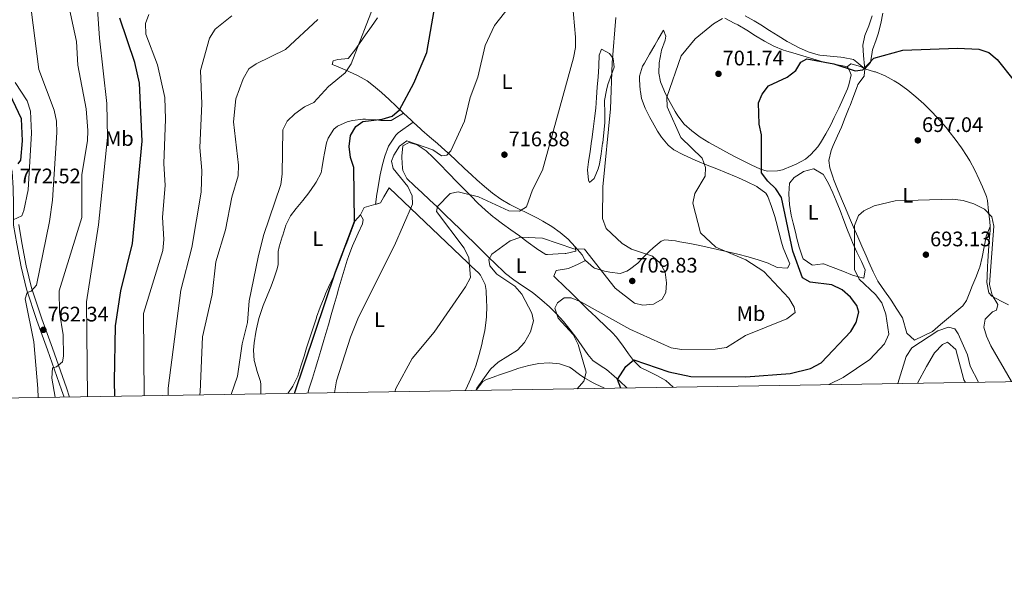
# Model space of a CAD drawing. Extents: x 607591 to 614492, y 724850 to 729593.
# Drawn here: x 613072 to 613541, y 724850 to 725116 of the extents above; entities that cross this region are included whole.
import ezdxf
from ezdxf.enums import TextEntityAlignment as Align

# ---------------------------------------------------------------- set-up
doc = ezdxf.new("R2010")
doc.units = 0
doc.header["$MEASUREMENT"] = 0
doc.linetypes.add('DGN Style 3', pattern=[109.19867, 77.99905, -31.19962])
for name, color, linetype in [('Nivel 21', 7, 'Continuous'), ('Nivel 36', 7, 'Continuous'), ('Nivel 37', 7, 'Continuous'), ('Nivel 4', 7, 'Continuous'), ('Nivel 41', 7, 'Continuous'), ('Nivel 5', 7, 'Continuous'), ('Nivel 61', 7, 'Continuous'), ('Nivel 7', 7, 'Continuous')]:
    doc.layers.add(name, color=color, linetype=linetype)
doc.styles.add('Style-arial', font='arial.shx', dxfattribs={"bigfont": 'arialbig.shx'})
doc.styles.add('Style-arialn', font='arialn.shx', dxfattribs={"bigfont": 'arialnbig.shx'})

# ---------------------------------------------------------------- blocks, each defined once
blk = doc.blocks.new('5PATER')
at = {"layer": 'Nivel 7', "linetype": 'Continuous', "lineweight": 0}
h = blk.add_hatch(color=53, dxfattribs=at)
edge = h.paths.add_edge_path()
edge.add_ellipse((0, 0), major_axis=(-1.1, -1.11), ratio=0.999422, start_angle=0, end_angle=360)

msp = doc.modelspace()

# ---------------------------------------------------------------- linework, layer by layer
at = {"layer": 'Nivel 21', "color": 7, "linetype": 'DGN Style 3', "lineweight": 0}
msp.add_polyline3d([(613093.35, 724936.56, 758.19), (613092.09, 724940.08, 758.69), (613085.42, 724959.1, 761.29), (613080.42, 724973.08, 762.93), (613075.39, 724987.91, 765.53), (613072.82, 724998.65, 766.51), (613070.8, 725009.62, 768.8), (613069.19, 725018.53, 770.43), (613069.19, 725028.25, 771.41), (613069.09, 725036.1, 772.71), (613068.59, 725043.97, 774.67), (613066.24, 725053.61, 776.95), (613063.09, 725060.69, 778.26), (613059.03, 725064.16, 778.91), (613051.89, 725066.52, 778.91), (613043.05, 725069.38, 780.22), (613034.87, 725074.01, 780.54), (613024.39, 725079.6, 781.85), (613014.22, 725084.87, 783.07)], dxfattribs=at)
at = {"layer": 'Nivel 21', "color": 7, "linetype": 'Continuous', "lineweight": 0}
msp.add_polyline3d([(613095.99, 724936.6, 758.08), (613094.44, 724940.92, 758.69), (613087.78, 724959.94, 761.29), (613082.78, 724973.9, 762.93), (613077.79, 724988.6, 765.53), (613075.27, 724999.17, 766.51), (613073.26, 725010.07, 768.8), (613071.69, 725018.75, 770.43)], dxfattribs=at)
at = {"layer": 'Nivel 36', "color": 92, "linetype": 'Continuous', "lineweight": 0, "elevation": 723.75, "flags": 128}
msp.add_lwpolyline([(613234.54, 725023.42), (613236.36, 725026.92), (613244.08, 725029.16)], dxfattribs=at)
at = {"layer": 'Nivel 36', "color": 92, "linetype": 'Continuous', "lineweight": 0}
for points in [[(613362.78, 724997.39, 709.6), (613361.53, 724996.6, 709.75), (613358.33, 724995.49, 710.07), (613353.39, 724996.02, 710.07), (613350.84, 724996.59, 710.07), (613346.06, 724998.04, 710.07), (613345.6, 724998.26, 710.07), (613341.84, 725001.56, 710.07), (613341.54, 725001.95, 710.07), (613340.18, 725004.33, 710.07), (613336.96, 725008.21, 710.27), (613333.51, 725011.82, 710.75), (613329.74, 725015.02, 711.38), (613325.72, 725017.82, 712.33), (613321.55, 725020.38, 713.48), (613318.96, 725021.82, 713.99), (613314.5, 725024.05, 714.28), (613309.95, 725026.18, 714.31), (613305.78, 725028.33, 714.64), (613301.53, 725030.85, 715.47), (613297.55, 725033.7, 716.27), (613293.75, 725036.87, 716.92), (613290.01, 725040.14, 717.53), (613287.69, 725042.25, 717.9), (613284.04, 725045.65, 718.38), (613280.42, 725049.08, 718.76), (613276.77, 725052.47, 719.23), (613274.97, 725054.11, 719.53), (613271.26, 725057.35, 720.38), (613267.55, 725060.54, 721.39), (613263.85, 725063.78, 722.35), (613263.34, 725064.25, 722.47), (613259.69, 725067.58, 723.24), (613258.74, 725068.46, 723.45), (613255.14, 725071.81, 724.4), (613251.58, 725075.16, 725.47), (613248.18, 725078.34, 726.38), (613244.54, 725081.68, 726.79), (613240.74, 725084.91, 726.92), (613237.77, 725087.16, 727.36), (613233.49, 725089.64, 728.4), (613229.09, 725091.65, 729.51), (613227.28, 725092.5, 729.97), (613222.76, 725094.34, 731.38), (613221.1, 725095.08, 731.6), (613221.61, 725096.83, 731.6), (613223.74, 725097.39, 731.6), (613228.74, 725097.82, 730.99), (613228.94, 725098, 730.95), (613231.95, 725101.85, 729.92), (613234.06, 725105.01, 729.32), (613236.93, 725109.08, 728.97), (613239.79, 725113.16, 728.66), (613242.65, 725117.27, 728.36)], [(613408.3, 725117.07, 703.97), (613412.61, 725114.77, 702.92), (613414.35, 725113.84, 702.57), (613418.64, 725111.36, 701.88), (613422.9, 725108.71, 701.36), (613427.2, 725106.09, 701.01), (613431.61, 725103.72, 700.77), (613436.21, 725101.82, 700.63), (613437.37, 725101.45, 700.61), (613442.16, 725100.02, 700.52), (613446.95, 725098.59, 700.44), (613451.74, 725097.16, 700.35), (613455.35, 725096.08, 699.96), (613460.26, 725095.22, 700.28), (613460.3, 725095.21, 700.28), (613465.21, 725094.23, 700.28), (613466.6, 725093.96, 700.28)], [(613474.9, 725093, 699.63), (613471.08, 725096.15, 700.32), (613469.49, 725097.47, 700.61), (613464.63, 725098.38, 701.18), (613463.47, 725098.46, 701.26), (613458.49, 725098.94, 701.32), (613453.52, 725099.51, 701.25), (613452.76, 725099.65, 701.26), (613447.96, 725101.02, 701.38), (613443.36, 725103.04, 701.54), (613438.93, 725105.45, 701.83), (613437.97, 725106, 701.91), (613433.71, 725108.6, 702.37), (613429.52, 725111.29, 702.9), (613425.33, 725113.95, 703.46), (613422.21, 725115.81, 703.87), (613417.86, 725118.19, 704.45)], [(613478.47, 725118.17, 701.01), (613476.9, 725113.47, 700.93), (613474.88, 725108.76, 700.93), (613473.95, 725104.21, 700.93), (613474.37, 725099.23, 700.93), (613474.79, 725094.25, 700.93), (613474.9, 725093, 700.93)], [(613474.9, 725093, 699.95), (613477.66, 725095.97, 700.28), (613478.45, 725100.89, 700.57), (613478.65, 725102, 700.61), (613480.39, 725106.69, 700.6), (613481.36, 725109.66, 700.61), (613482.5, 725114.52, 700.7), (613483.57, 725119.4, 700.8)], [(613466.6, 725093.96, 700.28), (613467.55, 725092.5, 699.96), (613468.39, 725090.1, 699.96), (613467.35, 725085.26, 700.22), (613466.61, 725083.4, 700.29), (613464.59, 725078.75, 700.2), (613462.54, 725074.22, 699.96), (613460.4, 725069.75, 699.71), (613458.68, 725066.32, 699.63), (613456.33, 725061.92, 699.75), (613453.76, 725057.64, 699.93), (613452.54, 725055.82, 699.96), (613449.24, 725052.06, 699.73), (613446.61, 725049.99, 699.63), (613442.26, 725047.56, 699.87), (613440.37, 725046.7, 699.96), (613435.66, 725044.91, 699.93), (613433.32, 725044.33, 699.96), (613428.33, 725044.27, 700.58), (613425.29, 725045.16, 700.94), (613420.74, 725047.25, 701.11), (613417.62, 725048.8, 701.26), (613413.18, 725051.09, 701.65), (613408.77, 725053.4, 702.06), (613404.39, 725055.75, 702.5), (613400.67, 725057.8, 702.9), (613396.43, 725060.39, 703.46), (613392.45, 725063.35, 704.07), (613388.92, 725066.59, 704.53), (613385.84, 725070.52, 704.75), (613384.57, 725072.55, 704.85), (613382.1, 725076.87, 705.16), (613379.86, 725081.33, 705.46), (613379.5, 725082.1, 705.51), (613377.59, 725086.81, 705.71), (613376.71, 725090.88, 705.83), (613376.89, 725095.84, 705.87), (613377.82, 725100.82, 705.83), (613378.03, 725101.86, 705.83), (613379.76, 725106.63, 706.21), (613380.08, 725108.44, 706.49), (613378.97, 725111.36, 708.44), (613376.53, 725107.09, 707.75), (613374.92, 725104.22, 707.46), (613372.4, 725099.98, 708.03), (613369.86, 725095.7, 708.6), (613369.04, 725094.26, 708.77), (613367.6, 725089.46, 709.25), (613367.53, 725087.69, 709.42), (613367.93, 725082.71, 709.74), (613368, 725082.22, 709.75), (613368.58, 725078.88, 709.42), (613370.33, 725074.19, 709.38), (613372.55, 725069.71, 709.34), (613373.68, 725067.59, 709.09), (613376.14, 725063.31, 708.33), (613378.05, 725060.43, 707.79), (613381.16, 725056.51, 707.02), (613383.87, 725054.36, 706.48), (613388.22, 725052.1, 705.5), (613392.71, 725050.08, 704.5), (613395.17, 725049.03, 704.2), (613399.78, 725047.13, 703.88), (613404.4, 725045.24, 703.57), (613409.02, 725043.36, 703.26), (613413.64, 725041.45, 702.95), (613414.39, 725041.14, 702.89), (613418.93, 725039.1, 702.58), (613423.4, 725036.86, 702.26), (613423.67, 725036.72, 702.24), (613427.69, 725033.66, 701.93), (613428.67, 725032.11, 701.92), (613430.54, 725027.43, 702.04), (613432, 725022.67, 702.17), (613432.71, 725020.14, 702.24), (613433.99, 725015.29, 702.37), (613435.23, 725010.44, 702.5), (613435.95, 725007.75, 702.57), (613437.96, 725003.11, 702.39), (613439.12, 725000.04, 702.24), (613438.08, 724998.03, 702.24), (613433.22, 724998.31, 702.37), (613428.83, 725000.31, 702.57), (613424.1, 725001.9, 702.87), (613419.33, 725003.38, 703.22), (613419.3, 725003.39, 703.22), (613414.46, 725004.62, 703.6), (613409.61, 725005.78, 704.03), (613404.76, 725006.88, 704.49), (613401.2, 725007.69, 704.85), (613396.37, 725008.73, 705.66), (613391.53, 725009.68, 706.74), (613386.71, 725010.58, 707.61), (613384.72, 725010.94, 707.79), (613379.65, 725011.43, 708.03), (613377.91, 725010.85, 708.12), (613373.99, 725007.72, 708.33), (613372.36, 725006.1, 708.44), (613368.86, 725002.55, 708.8), (613366.69, 725000.41, 709.09), (613362.78, 724997.39, 709.6)], [(613347.39, 725084.21, 713.33), (613347.1, 725079.22, 713.37), (613346.73, 725074.23, 713.33), (613346.73, 725074.18, 713.33), (613346.14, 725069.22, 713.23), (613345.46, 725064.26, 713.13), (613344.77, 725059.31, 713.02), (613344.66, 725058.52, 713.01), (613343.97, 725053.57, 712.89), (613343.24, 725048.62, 712.77), (613342.71, 725044.86, 712.68), (613343.3, 725039.93, 712.2), (613343.72, 725038.86, 712.03), (613345.97, 725040.63, 711.05), (613347.84, 725045.29, 710.81), (613348.42, 725047.61, 710.72), (613349.28, 725052.53, 710.55), (613350, 725057.48, 710.4), (613350.02, 725057.65, 710.4), (613350.57, 725062.63, 710.39), (613350.96, 725067.15, 710.4), (613350.97, 725072.15, 710.25), (613350.91, 725077.15, 710.08), (613350.95, 725077.84, 710.07), (613351.79, 725082.77, 710.05), (613352.46, 725085.48, 710.07), (613354.2, 725090.19, 710.27), (613355.42, 725093.67, 710.4), (613354.96, 725097.81, 710.07), (613353.33, 725100.33, 710.07), (613349.42, 725102.28, 711.05), (613348.26, 725099.46, 712.68), (613348.22, 725094.47, 712.99), (613348.2, 725094.11, 713.01), (613347.79, 725089.13, 713.2), (613347.39, 725084.21, 713.33)], [(613543.4, 724980.46, 694.86), (613539.85, 724982.28, 694.74), (613535.46, 724984.62, 694.74), (613534.05, 724986.21, 694.74), (613533.1, 724991.17, 694.74), (613533.29, 724993.82, 694.74), (613533.47, 724998.82, 694.74), (613533.59, 725001.31, 694.74), (613533.86, 725006.3, 694.88), (613534.12, 725011.07, 695.07), (613534.6, 725016.11, 695.1), (613534.7, 725017.89, 695.07), (613532.82, 725013.29, 694.76), (613532.76, 725013.06, 694.74), (613531.76, 725008.17, 694.17), (613530.91, 725003.27, 693.51), (613529.72, 724998.49, 692.83), (613529.62, 724998.18, 692.78), (613527.89, 724993.57, 691.89), (613525.97, 724989.02, 691.01), (613525.22, 724987.3, 690.83), (613523.38, 724982.54, 690.99), (613521.58, 724980.03, 691.15), (613517.76, 724976.79, 691.2), (613514.84, 724974.33, 691.15), (613511.03, 724971.09, 690.99), (613507.22, 724967.85, 690.83), (613507.17, 724967.81, 690.83), (613498.67, 724963.72, 691.48), (613494.9, 724967.02, 691.48), (613492.92, 724974.3, 691.48), (613490.21, 724978.5, 691.63), (613487.5, 724982.7, 691.79), (613487.19, 724983.18, 691.8), (613484.3, 724987.2, 692.35), (613481.48, 724991.29, 693.06), (613481.2, 724991.79, 693.11), (613478.91, 724996.26, 693.36), (613476.88, 725000.81, 693.54), (613475.55, 725003.87, 693.76), (613473.56, 725008.43, 694.23), (613471.57, 725012.99, 694.74), (613469.59, 725017.56, 695.26), (613467.7, 725021.94, 695.72), (613465.75, 725026.51, 696.16), (613463.83, 725031.08, 696.58), (613461.95, 725035.69, 696.96), (613460.06, 725040.35, 697.31), (613459.82, 725040.95, 697.35), (613458.22, 725045.79, 697.34), (613457.84, 725049.21, 697.35), (613458.91, 725054.03, 697.81), (613459.89, 725056.45, 698), (613461.95, 725061.02, 698.17), (613463.78, 725065.19, 698.33), (613465.64, 725069.82, 698.62), (613467.49, 725074.45, 698.92), (613467.92, 725075.53, 698.98), (613469.69, 725080.21, 699.17), (613471.43, 725084.89, 699.29), (613471.66, 725085.47, 699.31), (613474.59, 725089.51, 698.97), (613474.68, 725089.65, 698.98), (613474.9, 725093, 699.96), (613473.28, 725093.91, 700.29), (613468.48, 725095.34, 700.63), (613468.32, 725095.32, 700.61), (613466.6, 725093.96, 700.28)], [(613474.9, 725093, 699.31), (613479.55, 725091.6, 698.11), (613480, 725091.46, 698), (613484.56, 725089.65, 697.78), (613488.98, 725087.21, 698.46), (613491.3, 725085.73, 698.65), (613495.43, 725082.82, 698.69), (613499.29, 725079.69, 698.71), (613502.98, 725076.33, 698.67), (613503.59, 725075.74, 698.65), (613507.13, 725072.19, 698.51), (613510.53, 725068.54, 698.33), (613513.8, 725064.77, 698.1), (613514.98, 725063.33, 698), (613518.07, 725059.4, 697.66), (613520.99, 725055.38, 697.25), (613523.72, 725051.21, 696.86), (613524.93, 725049.17, 696.7), (613527.29, 725044.74, 696.53), (613529.41, 725040.22, 696.49), (613530.98, 725036.69, 696.37), (613532.92, 725032.1, 695.56), (613533.33, 725030.17, 695.39), (613533.89, 725025.2, 695.39), (613534.44, 725020.23, 695.39), (613534.7, 725017.89, 695.39)], [(613255.14, 725071.81, 723.77), (613250.82, 725069.33, 724.24), (613249.17, 725068.39, 724.42), (613244.25, 725068.33, 724.69), (613241.95, 725068.69, 724.74), (613236.96, 725068.95, 724.71), (613235.67, 725069.01, 724.74), (613230.73, 725068.4, 724.96), (613228.2, 725067.7, 725.07), (613223.66, 725065.7, 725.29), (613221.83, 725064.14, 725.4), (613219.11, 725059.87, 725.62), (613218.45, 725057.68, 725.72), (613217.43, 725052.78, 725.73), (613216.94, 725050.18, 725.72), (613216.22, 725045.24, 725.92), (613215.83, 725043.35, 726.05), (613213.53, 725038.95, 726.6), (613212.83, 725037.97, 726.7), (613209.9, 725033.91, 726.88), (613207.19, 725030.27, 727.03), (613203.99, 725026.46, 727.39), (613201.27, 725022.98, 727.68), (613199.08, 725018.48, 727.76), (613197.52, 725013.71, 727.7), (613197.26, 725012.9, 727.68), (613195.81, 725008.11, 727.42), (613195.35, 725005.93, 727.35), (613195.36, 725000.93, 727.65), (613195.3, 724999.78, 727.68), (613194.93, 724997.64, 727.68), (613193.27, 724992.91, 727.68), (613191.96, 724989.44, 727.68), (613190.12, 724984.81, 727.9), (613188.26, 724980.18, 728.26), (613187.7, 724978.7, 728.33), (613186.17, 724973.94, 728.46), (613184.99, 724969.08, 728.41), (613184.64, 724967.43, 728.33), (613183.91, 724962.48, 727.95), (613183.68, 724959, 727.68), (613183.95, 724954.01, 727.38), (613184.02, 724953.52, 727.35), (613185.37, 724948.7, 727.14), (613186.88, 724943.93, 727.03), (613187.11, 724942.61, 727.03), (613187.16, 724938.09, 727.03)], [(613284.52, 724939.68, 712.98), (613284.65, 724939.93, 712.99), (613284.96, 724940.57, 713), (613287.06, 724945.11, 712.87), (613288.94, 724949.74, 712.66), (613289.75, 724952, 712.67), (613291.21, 724956.78, 712.81), (613292.41, 724961.62, 712.95), (613292.8, 724963.4, 713), (613293.79, 724968.31, 713.14), (613294.5, 724973.25, 713.28), (613294.66, 724974.91, 713.33), (613294.74, 724979.89, 713.82), (613294.69, 724982.4, 713.98), (613294.44, 724987.38, 713.98), (613294.05, 724990.14, 713.98), (613291.83, 724994.63, 713.98), (613291.04, 724995.58, 713.98), (613287.35, 724998.98, 714.07), (613285.76, 725000.59, 714.3), (613248.26, 725036.3, 721.81), (613245.67, 725031.96, 722.16), (613244.08, 725029.16, 722.46), (613241.82, 725028.33, 723.44), (613242.43, 725033.22, 724.26), (613242.67, 725034.76, 724.42), (613243.43, 725039.69, 724.82), (613243.91, 725042.52, 724.74), (613245.03, 725047.36, 724.21), (613246.19, 725051.37, 723.76), (613247.91, 725056.03, 723.24), (613251.42, 725061.38, 723.37), (613252.59, 725062.42, 723.44), (613259.69, 725067.58, 723.44)], [(613336.96, 725008.21, 710.39), (613337.26, 725006.07, 709.74), (613332.43, 725004.94, 709.09), (613332.19, 725004.94, 709.08), (613328.72, 725004.76, 709.08), (613323.73, 725004.49, 709.37), (613322.84, 725004.54, 709.41), (613318.62, 725007.22, 709.4), (613318.53, 725007.29, 709.41), (613314.51, 725010.24, 709.78), (613310.5, 725013.18, 710.35), (613310.3, 725013.33, 710.39), (613306.29, 725016.24, 711.08), (613302.28, 725019.13, 711.81), (613298.3, 725022.06, 712.59), (613297.88, 725022.38, 712.67), (613294.11, 725025.54, 713.55), (613290.58, 725028.96, 714.47), (613287.33, 725032.27, 715.28), (613283.85, 725035.8, 715.96), (613280.38, 725039.35, 716.51), (613276.91, 725042.9, 717.08), (613276.08, 725043.74, 717.24), (613272.66, 725047.25, 718.24), (613269.22, 725050.72, 719.37), (613265.92, 725053.9, 719.85), (613261.58, 725056.67, 719.85), (613257.85, 725057.8, 719.85), (613254.8, 725056.28, 719.85), (613254.28, 725051.31, 719.56), (613254.34, 725050.67, 719.52), (613254.62, 725045.68, 719.58), (613254.82, 725044.53, 719.52), (613256.75, 725040.68, 718.87), (613260.31, 725037.26, 717.93), (613263.91, 725033.93, 716.97), (613267.51, 725030.62, 716.01), (613271.07, 725027.25, 715.07), (613271.5, 725026.84, 714.96), (613275.02, 725023.41, 714.02), (613278.55, 725019.98, 713.09), (613282.07, 725016.54, 712.18), (613285.6, 725013.11, 711.34), (613288.42, 725010.36, 710.72), (613291.96, 725006.9, 710.11), (613295.51, 725003.41, 709.68), (613299.08, 724999.92, 709.32), (613302.68, 724996.46, 708.9), (613303.72, 724995.47, 708.76), (613307.6, 724992.37, 708.21), (613311.77, 724989.64, 707.63), (613315.91, 724986.88, 707.01), (613317.21, 724985.89, 706.8), (613321.04, 724982.8, 705.92), (613324.74, 724979.57, 704.89), (613328.03, 724976.28, 704.19), (613331.3, 724972.52, 703.79), (613334.44, 724968.64, 703.48), (613337.27, 724965.05, 703.21), (613340.15, 724960.98, 702.98), (613342.95, 724956.84, 702.78), (613345.3, 724953.93, 702.56), (613349.35, 724951.28, 701.33), (613351.77, 724949.74, 700.6), (613355.55, 724946.51, 700.05), (613358.26, 724944.08, 699.62), (613361.54, 724940.93, 698.86)], [(613454.92, 725000.13, 697.67), (613450.09, 724999.43, 698.95), (613449.71, 724999.53, 698.97), (613445.6, 725002.49, 698.97), (613445.25, 725003.21, 698.97), (613443.7, 725008, 698.97), (613442.45, 725012.81, 698.97), (613442.03, 725014.52, 698.97), (613440.83, 725019.37, 698.97), (613439.91, 725023.31, 698.97), (613439.04, 725028.24, 698.97), (613439.04, 725028.25, 698.97), (613438.71, 725033.2, 698.35), (613438.7, 725033.46, 698.32), (613439.09, 725038.43, 697.99), (613439.17, 725038.67, 697.99), (613441.27, 725041.24, 698.32), (613445.5, 725043.9, 698.33), (613445.64, 725043.97, 698.32), (613450.46, 725045.38, 698.01), (613450.7, 725045.38, 697.99), (613454.98, 725042.81, 697.67), (613455.01, 725042.76, 697.67), (613457.68, 725038.35, 697.41), (613459.75, 725033.89, 697.21), (613461.33, 725030.02, 697.01), (613463.17, 725025.38, 696.64), (613464.97, 725020.73, 696.12), (613466.76, 725016.09, 695.58), (613468.58, 725011.46, 695.14), (613469.08, 725010.21, 695.06), (613471.13, 725005.65, 694.88), (613473.34, 725001.13, 694.91), (613475.14, 724997.19, 695.06), (613474.39, 724993.17, 695.38), (613469.56, 724994.48, 695.35), (613469.02, 724994.71, 695.38), (613464.41, 724996.48, 695.91), (613459.8, 724998.33, 696.7), (613455.18, 725000.04, 697.61), (613454.92, 725000.13, 697.67)], [(613200.02, 724938.3, 726.33), (613202.42, 724941.82, 726.09), (613202.88, 724942.68, 726.05), (613204.7, 724946.58, 726.05), (613206.21, 724951.34, 725.83), (613207.69, 724956.11, 725.54), (613208.93, 724960, 725.4), (613210.46, 724964.76, 725.38), (613212, 724969.52, 725.41), (613213.55, 724974.27, 725.4), (613213.68, 724974.63, 725.4), (613215.36, 724979.34, 725.24), (613217.2, 724983.99, 725.09), (613217.94, 724985.78, 725.07), (613220, 724990.34, 725.07), (613222.15, 724994.85, 725.07), (613223.65, 724998.42, 725.07), (613225.41, 725003.1, 725.07), (613227.16, 725007.78, 725.07), (613228.04, 725010.1, 725.07), (613229.79, 725014.79, 725.07), (613231.54, 725019.47, 725.07), (613231.91, 725020.45, 725.07), (613234.54, 725023.42, 723.11), (613235.91, 725021.17, 722.79), (613235.53, 725019.16, 722.79), (613233.41, 725014.63, 722.79), (613232.8, 725013.24, 722.79), (613230.86, 725008.63, 722.79), (613229.01, 725003.99, 722.79), (613228.28, 725001.82, 722.79), (613226.81, 724997.04, 722.72), (613225.39, 724992.25, 722.58), (613223.99, 724987.45, 722.47), (613223.42, 724985.45, 722.46), (613222.05, 724980.64, 722.46), (613220.69, 724975.83, 722.46), (613219.32, 724971.02, 722.46), (613218.57, 724968.42, 722.46), (613217.17, 724963.62, 722.46), (613215.74, 724958.83, 722.46), (613214.31, 724954.03, 722.46), (613213.2, 724950.3, 722.46), (613211.64, 724945.53, 722.57), (613210.07, 724940.75, 722.77), (613209.52, 724938.45, 722.81)], [(613383.66, 724941.29, 696.54), (613380.08, 724944.47, 697.33), (613380.04, 724944.5, 697.34), (613375.76, 724946.86, 698.27), (613372.37, 724948.54, 698.97), (613368.06, 724950.62, 699.3), (613364.72, 724954.06, 700.41), (613362.36, 724957.23, 701.25), (613359.41, 724961.27, 701.41), (613356.41, 724965.29, 701.35), (613354.75, 724967.15, 701.58), (613351.23, 724970.58, 702.5), (613347.64, 724973.91, 703.54), (613344.07, 724977.28, 704.46), (613343.78, 724977.56, 704.52), (613340.26, 724981.04, 705.21), (613336.74, 724984.53, 705.86), (613335.12, 724986.13, 706.15), (613331.51, 724989.59, 706.58), (613327.89, 724993.02, 706.94), (613326.73, 724994.17, 707.13), (613327.89, 724996.86, 708.11), (613332.83, 724997.59, 708.71), (613333.76, 724997.87, 708.76), (613338.3, 724999.95, 708.94), (613341.84, 725001.56, 709.08)], [(613500.12, 724943.19, 686.24), (613504.26, 724951.07, 687.22), (613508.14, 724957.59, 687.22), (613511.96, 724961.55, 687.36), (613514.34, 724962.69, 687.49), (613518.35, 724959.19, 687.89), (613522.1, 724944.83, 688.02), (613522.86, 724943.56, 688.09)], [(613289.7, 724939.76, 710.06), (613289.76, 724939.93, 710.06), (613292.86, 724943.97, 709.82), (613294.38, 724944.8, 709.73), (613299.07, 724946.52, 709.5), (613300.89, 724947.16, 709.41), (613305.59, 724948.81, 708.92), (613310.07, 724950.36, 708.43), (613314.87, 724951.66, 708.1), (613319.66, 724952.62, 707.78), (613324.47, 724952.96, 707.45), (613329.41, 724952.41, 706.91), (613334.16, 724950.81, 706.25), (613334.93, 724950.42, 706.14), (613338.9, 724947.37, 705.52), (613341, 724945.83, 705.17), (613345.2, 724943.44, 703.86), (613346.39, 724942.82, 703.53), (613350.94, 724940.76, 702.92)]]:
    msp.add_polyline3d(points, dxfattribs=at)
at = {"layer": 'Nivel 4', "color": 30, "linetype": 'Continuous', "lineweight": 30, "flags": 128}
for points, elevation in [([(613117.54, 724936.96), (613117.38, 724944.09), (613117.79, 724970.51), (613120.43, 724987.2), (613125.89, 725009.78), (613130.49, 725058.56), (613129.35, 725086.12), (613127, 725095.94), (613119.9, 725117.1)], 750), ([(613203.15, 724938.35), (613222.61, 724996.24), (613231.72, 725020.22), (613231.34, 725045.99), (613229.8, 725050.74), (613229.21, 725055.88), (613229.87, 725061.17), (613232.3, 725065.54), (613235.63, 725067.9), (613244.94, 725068.9), (613249.75, 725070.44), (613253.22, 725073.46), (613259.98, 725086.2), (613266.13, 725100.78), (613269.76, 725120.77)], 725), ([(613358.71, 724940.89), (613357.12, 724945.02), (613360.99, 724951.21), (613364.88, 724954.24), (613381.54, 724948.55), (613392.09, 724946.4), (613418.26, 724946.22), (613439.3, 724947.8), (613449.09, 724950.19), (613454.08, 724952.87), (613468.21, 724967.77), (613470.85, 724972.15), (613472.05, 724977.01), (613471.06, 724980.14), (613468.11, 724984.17), (613464.14, 724987.64), (613459.19, 724990), (613448.88, 724991.37), (613445.21, 724993.39), (613440.55, 725006.11), (613435.24, 725031.65), (613432.54, 725035.86), (613428.69, 725039.37), (613425.73, 725043.41), (613425.73, 725061.5), (613424.51, 725066.57), (613424.19, 725076.75), (613426, 725080.85), (613429.08, 725084.78), (613437.94, 725089), (613442.06, 725092.17), (613444.39, 725096.12), (613447.28, 725097.64), (613460.19, 725095.33), (613470.27, 725091.92), (613473.97, 725092.42), (613479.26, 725098.06), (613492.98, 725101.89), (613519.13, 725102.87), (613529.26, 725102.34), (613533.97, 725100.68), (613538.06, 725097.37), (613554.23, 725077)], 700), ([(613071.44, 725047.73), (613072.67, 725049.43), (613073.53, 725058.68), (613073.11, 725069.12), (613066.26, 725083.6)], 775)]:
    msp.add_lwpolyline(points, dxfattribs=dict(at, elevation=elevation))
at = {"layer": 'Nivel 5', "color": 30, "linetype": 'Continuous', "lineweight": 0, "flags": 128}
for points, elevation in [([(613081.02, 724936.36), (613080.89, 724940.6), (613078.94, 724962.9), (613074.74, 724983.37), (613075.68, 724986.4), (613077.64, 724987.06), (613080.12, 724989.89), (613086.44, 725020.24), (613087.89, 725030.41), (613089.87, 725062.54), (613089.73, 725068), (613088.68, 725073.24), (613081.36, 725092.61), (613076.62, 725128.86)], 765), ([(613089.03, 724936.49), (613087.44, 724945.54), (613087.84, 724950.52), (613089.65, 724950.93), (613092.59, 724953.35), (613093.12, 724956.02), (613092.87, 724966.27), (613091.08, 724976.97), (613090.94, 724987.11), (613101.73, 725022.1), (613101.81, 725042.68), (613104.5, 725058.57), (613104.68, 725063.56), (613103.82, 725073.93), (613099.96, 725094.67), (613099.31, 725105.9), (613094.86, 725126.64)], 760), ([(613104.48, 724936.74), (613103.95, 724981.91), (613109.73, 725018.56), (613113.96, 725060.28), (613113.68, 725076.42), (613110.24, 725107.56), (613108.82, 725128.23)], 755), ([(613250.89, 724939.13), (613251.47, 724940.68), (613259.21, 724954.93), (613269.68, 724967.46), (613284.71, 724989.11), (613286.95, 724993.59), (613286.28, 725002.97), (613284.07, 725007.46), (613270.75, 725024.92), (613271.24, 725027.38), (613277.31, 725033.58), (613281.13, 725034.34), (613290.76, 725032.03), (613305.34, 725025.29), (613310.34, 725025.15), (613313.63, 725027.25), (613316.5, 725035.24), (613321.37, 725044.6), (613336.07, 725098.13), (613337.05, 725103.05), (613336.99, 725108.05), (613335.12, 725129.74)], 715), ([(613241.76, 725125.11), (613230.13, 725095.26), (613227.33, 725091.11), (613219.33, 725084.49), (613212.41, 725076.85), (613207.83, 725074.81), (613203.23, 725071.5), (613199.72, 725067.94), (613197.57, 725063.95), (613197.31, 725042.73), (613196.62, 725037.77), (613188.4, 725013.6), (613185.76, 725003.29), (613181.47, 724982.42), (613180.79, 724972.16), (613178.19, 724961.95), (613176.01, 724946.59), (613172.91, 724937.86)], 730), ([(613222.16, 724938.66), (613223.21, 724944.27), (613229.86, 724965.17), (613233.59, 724974.59), (613250.73, 725008.72), (613259.4, 725028.45), (613259.18, 725032.39), (613257.13, 725036.95), (613250.24, 725045.4), (613249.41, 725048.98), (613250.51, 725051.89), (613253.16, 725056.12), (613256.72, 725058.63), (613269.07, 725054.44), (613273.2, 725051.49), (613275.73, 725051.79), (613277.72, 725053.92), (613284.13, 725067.98), (613286.84, 725079.26), (613290.45, 725088.94), (613294.04, 725104.14), (613298.45, 725113.56), (613305.61, 725122.6)], 720), ([(613131.57, 724937.18), (613131.2, 724976.44), (613140.43, 725006.41), (613140.88, 725011.67), (613140.22, 725022.34), (613141.46, 725037.4), (613140.89, 725047.84), (613141.7, 725068.95), (613141.28, 725079.35), (613137.88, 725094.93), (613132.36, 725109.5), (613132.18, 725114.5), (613133.78, 725118.91)], 745), ([(613143.01, 724937.37), (613142.98, 724940.81), (613149.02, 724987.53), (613154.21, 725007.85), (613158.59, 725034.22), (613158.91, 725044.48), (613158.06, 725055.54), (613158.97, 725076.25), (613158.31, 725092.14), (613162.65, 725107.52), (613165.4, 725111.8), (613173.24, 725118.14)], 740), ([(613289.6, 724939.76), (613290.05, 724940.75), (613296.53, 724949.86), (613300.22, 724953.24), (613309.38, 724958.96), (613312.75, 724962.65), (613315.56, 724967.63), (613317.07, 724972.82), (613316.24, 724976.48), (613311.47, 724985.62), (613308.18, 724989.38), (613299.58, 724995.15), (613296.16, 724999.04), (613295.75, 725002.13), (613297.21, 725004.6), (613305.88, 725010.94), (613311.02, 725012.76), (613321.27, 725012.28), (613336.32, 725007.14), (613341.32, 725006.99), (613355.88, 724988.48), (613365.13, 724981.34), (613369.17, 724980.34), (613374.15, 724980.76), (613378.33, 724983.18), (613380.12, 724986.36), (613380.41, 724990.92), (613379.73, 724996.07), (613377.4, 725000.42), (613373.68, 725003.78), (613363.82, 725007.07), (613359.32, 725009.73), (613351.62, 725016.95), (613349.88, 725021.6), (613350.02, 725036.66), (613353.78, 725073.83), (613354.47, 725095.84), (613356.21, 725117.41)], 710), ([(613337.87, 724940.55), (613341.1, 724944.15), (613342.18, 724948.37), (613338.32, 724961.7), (613335.94, 724966.33), (613328.79, 724974.2), (613327.23, 724978.97), (613328.51, 724981.55), (613331.72, 724983.87), (613335.05, 724983.83), (613339.54, 724981.96), (613362.93, 724968.96), (613382.58, 724960.03), (613387.5, 724959.16), (613403.61, 724959.41), (613409.07, 724960.21), (613418.05, 724965.93), (613437.83, 724973.82), (613441.81, 724976.84), (613441.26, 724979.38), (613438.68, 724983.67), (613426.84, 724996.44), (613418.27, 725001.93), (613404, 725008.05), (613396.55, 725014.85), (613392.95, 725028.92), (613393.85, 725033.48), (613398.91, 725041.87), (613399.03, 725045.99), (613397.4, 725050.43), (613387.28, 725060.28), (613380.69, 725074.82), (613380.63, 725079.46), (613387.44, 725099.2), (613394.16, 725107.23), (613402.84, 725114.44), (613407.12, 725116.98)], 705), ([(613214.31, 725116.45), (613198.88, 725102.1), (613184.85, 725095.31), (613181.31, 725092.88), (613178.65, 725088.16), (613175.12, 725078.65), (613174.04, 725067.63), (613176.42, 725047.07), (613176.28, 725041.92), (613173.28, 725031.88), (613170.33, 725016.25), (613165.69, 725000.94), (613163.83, 724985.52), (613159.3, 724965.21), (613158.19, 724939.13), (613158.06, 724937.61)], 735), ([(613068.99, 725021), (613073.24, 725022.94), (613074.11, 725025.48), (613076.14, 725035.33), (613077.82, 725062.38), (613077.27, 725072.82), (613075.76, 725077.65), (613069.94, 725086.38)], 770), ([(613457.72, 724942.5), (613464.65, 724945.89), (613477.32, 724954.46), (613484.32, 724962), (613486.32, 724966.6), (613484.97, 724976.1), (613483.01, 724981.43), (613480.08, 724985.48), (613472.17, 724992.75), (613470.09, 724997.37), (613470.08, 725018.3), (613471.85, 725023.14), (613474.54, 725025.36), (613479.32, 725027.62), (613489.45, 725030.03), (613516.68, 725030.83), (613521.76, 725030.2), (613526.95, 725028.61), (613531.98, 725026.04), (613535.44, 725022.44), (613536.47, 725017.96), (613534.39, 724990.17), (613535.59, 724985.19), (613538.28, 724980.68), (613537.7, 724978.04), (613535.78, 724977.23), (613532.32, 724973.64), (613531.68, 724969.82), (613532.88, 724965.54), (613535.03, 724961.03), (613544.83, 724943.92)], 695), ([(613490.63, 724943.04), (613494.58, 724955.89), (613497.34, 724960.06), (613509.66, 724968.1), (613514.86, 724969.94), (613517.79, 724969.15), (613519.5, 724966.66), (613523.81, 724956.7), (613525.13, 724951.29), (613529.07, 724943.66)], 690)]:
    msp.add_lwpolyline(points, dxfattribs=dict(at, elevation=elevation))
at = {"layer": 'Nivel 61', "color": 7, "linetype": 'Continuous', "lineweight": 0, "flags": 128}
msp.add_lwpolyline([(607590.97, 729476.42), (611003.25, 729530.37), (614415.51, 729586.01), (614453.79, 727272.68), (614492.04, 724959.36), (611077.47, 724903.7), (607662.91, 724849.76), (607626.95, 727163.07)], close=True, dxfattribs=at)

# ---------------------------------------------------------------- block references
at = {"layer": 'Nivel 7', "color": 53, "linetype": 'Continuous', "lineweight": 0}
for p in [(613405.18, 725090.58, 701.74), (613500.2, 725058.86, 697.04), (613303.18, 725052.05, 716.88), (613504.05, 725004.41, 693.13), (613364.11, 724991.89, 709.83), (613083.47, 724968.61, 762.34)]:
    msp.add_blockref('5PATER', p, dxfattribs=at)

# ---------------------------------------------------------------- texts
at = {"layer": 'Nivel 37', "color": 92, "linetype": 'Continuous', "lineweight": 0, "style": 'Style-arialn'}
for s, p in [('L', (613304.4, 725086.81, 718.31)), ('Mb', (613119.68, 725059.75, 753.27)), ('L', (613495.41, 725032.7, 695.18)), ('L', (613450.35, 725024.61, 698.06)), ('L', (613214.26, 725012.1, 726.24)), ('L', (613311.18, 724999.23, 708.83)), ('L', (613243.64, 724973.47, 718.66)), ('Mb', (613420.67, 724976.38, 705.98))]:
    msp.add_text(s, height=7, dxfattribs=at).set_placement(p, align=Align.MIDDLE_CENTER)
at = {"layer": 'Nivel 41', "color": 7, "linetype": 'Continuous', "lineweight": 0, "style": 'Style-arial'}
for s, p in [('701.74', (613407.17, 725094.58, 701.74)), ('697.04', (613502.18, 725062.86, 697.04)), ('716.88', (613305.16, 725056.05, 716.88)), ('772.52', (613072.11, 725038.41, 772.52)), ('693.13', (613506.04, 725008.41, 693.13)), ('709.83', (613366.1, 724995.89, 709.83)), ('762.34', (613085.45, 724972.61, 762.34))]:
    msp.add_text(s, height=7, dxfattribs=at).set_placement(p)

doc.saveas('drawing.dxf')
